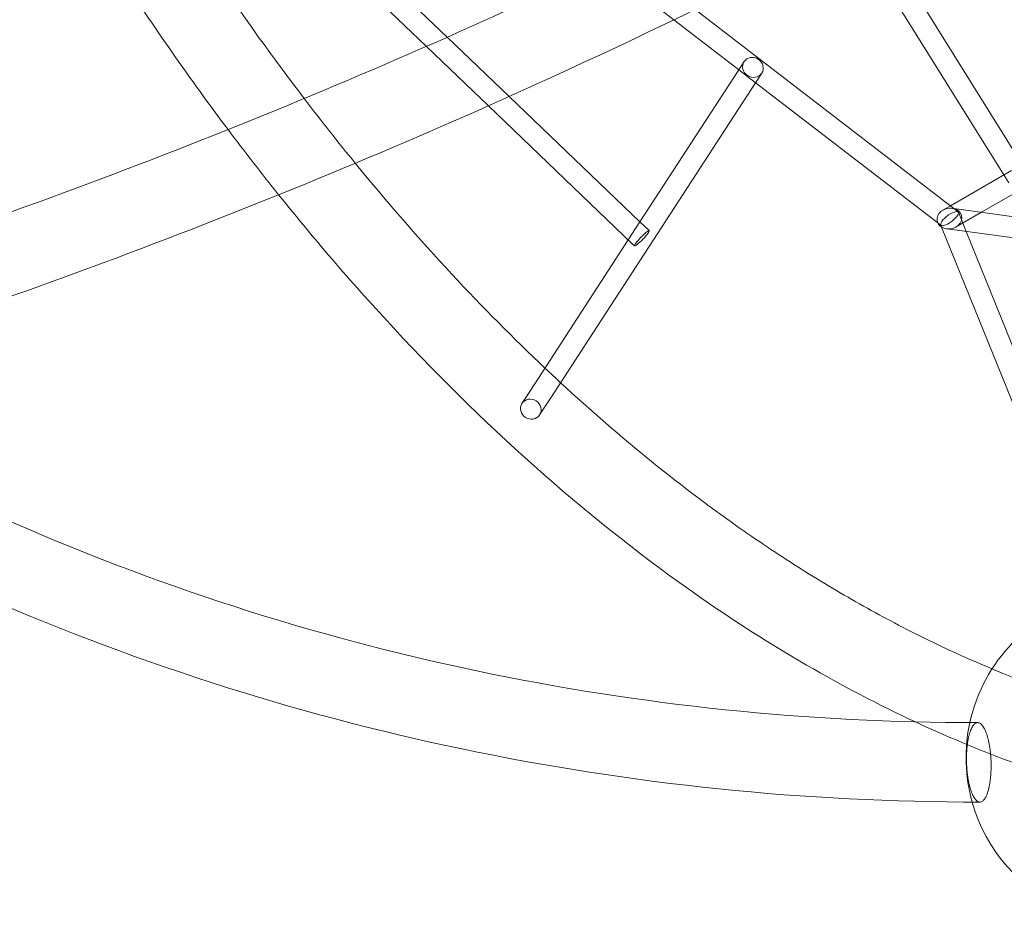
# Model space of a CAD drawing. Extents: x -6756 to 7712, y -7654 to 6065.
# Drawn here: x 251 to 999, y -1529 to -853 of the extents above; entities that cross this region are included whole.
import ezdxf

# ---------------------------------------------------------------- set-up
doc = ezdxf.new("R2010")
doc.units = 0
doc.header["$LTSCALE"] = 350
doc.layers.add('COSMO-59', color=7, linetype='CONTINUOUS')

# ---------------------------------------------------------------- blocks, each defined once
blk = doc.blocks.new('SS')
at = {"layer": 'COSMO-59', "color": 0, "linetype": 'Continuous', "lineweight": 0}
for p, q in [((441.9, -760.26), (560.15, -873.53)), ((441.9, -760.26), (560.15, -873.53)), ((464.13, -759.39), (575.99, -866.55)), ((464.13, -759.39), (575.99, -866.55)), ((1014.4, -965.93), (897.12, -778.08)), ((998.79, -971.15), (882.92, -785.54)), ((694.53, -812.15), (748.1, -853.35)), ((764.18, -845.53), (960.66, -996.65)), ((748.1, -853.35), (801.7, -894.57)), ((575.99, -866.55), (623.03, -911.61)), ((575.99, -866.55), (623.03, -911.61)), ((560.15, -873.53), (607.25, -918.65)), ((560.15, -873.53), (607.25, -918.65)), ((797.44, -891.3), (801.47, -885.1)), ((797.44, -891.3), (801.47, -885.1)), ((719.04, -1011.9), (797.44, -891.3)), ((719.04, -1011.9), (797.44, -891.3)), ((801.7, -894.57), (806.68, -898.4)), ((810.16, -901.08), (814.88, -893.82)), ((810.16, -901.08), (814.88, -893.82)), ((654.58, -1140.42), (810.16, -901.08)), ((654.58, -1140.42), (810.16, -901.08)), ((806.68, -898.4), (948.62, -1007.57)), ((623.03, -911.61), (722.37, -1006.77)), ((623.03, -911.61), (722.37, -1006.77)), ((607.25, -918.65), (716.55, -1023.34)), ((607.25, -918.65), (716.55, -1023.34)), ((1004.49, -967.85), (958.08, -994.67)), ((1002.54, -977.15), (998.79, -971.15)), ((1010.95, -982.6), (981.67, -999.52)), ((958.08, -994.67), (952.48, -997.9)), ((959.59, -996.51), (960.62, -996.65)), ((960.62, -996.65), (1064.85, -1010.86)), ((960.66, -996.65), (963.9, -999.14)), ((981.67, -999.52), (962.38, -1010.67)), ((964.18, -999.51), (970.07, -1014.08)), ((722.37, -1006.77), (729.35, -1013.45)), ((722.37, -1006.77), (729.35, -1013.45)), ((948.62, -1007.57), (951.07, -1009.46)), ((950.79, -1009.09), (951.45, -1010.72)), ((713.5, -1020.42), (719.04, -1011.9)), ((713.5, -1020.42), (719.04, -1011.9)), ((951.45, -1010.72), (1064.85, -1291.24)), ((955.27, -1012.06), (963.34, -1013.17)), ((963.34, -1013.17), (1064.85, -1027.01)), ((970.07, -1014.08), (1064.85, -1248.55)), ((639.11, -1134.86), (713.5, -1020.42)), ((639.11, -1134.86), (713.5, -1020.42)), ((716.55, -1023.34), (718.28, -1025.01)), ((716.55, -1023.34), (718.28, -1025.01)), ((632.75, -1144.64), (639.11, -1134.86)), ((632.75, -1144.64), (639.11, -1134.86)), ((646.16, -1153.36), (654.58, -1140.42)), ((646.16, -1153.36), (654.58, -1140.42))]:
    blk.add_line(p, q, dxfattribs=at)
for start, end in [(103.95738, 167.70805), (167.70805, 195.63711), (195.63711, 247.07918)]:
    blk.add_arc((1095, -1413.64), 125, start, end, dxfattribs=at)
for centre, major_axis, ratio in [((808.18, -889.46), (6.71, -4.36), 0.92989), ((808.18, -889.46), (6.71, -4.36), 0.92989), ((723.82, -1019.23), (-5.53, -5.78), 0.132528), ((723.82, -1019.23), (-5.53, -5.78), 0.132528), ((639.46, -1149), (6.71, -4.36), 0.92989), ((639.46, -1149), (6.71, -4.36), 0.92989)]:
    blk.add_ellipse(centre, major_axis=major_axis, ratio=ratio, dxfattribs=at)
for centre, major_axis, ratio, start_param, end_param in [((957.43, -1004.28), (9.28, 1.83), 0.825619, 1.409827, 3.336792), ((957.49, -1004.3), (-6.58, -5), 0.321587, 1.704886, 4.846479), ((957.43, -1004.28), (9.28, 1.83), 0.825619, 4.551419, 7.693012), ((957.43, -1004.28), (9.28, 1.83), 0.825619, 3.336792, 3.896989), ((957.49, -1004.3), (-6.58, -5), 0.321587, 4.846479, 6.681251), ((957.49, -1004.3), (-6.58, -5), 0.321587, 0.398066, 0.890462), ((957.49, -1004.3), (-6.58, -5), 0.321587, 0.890462, 1.704886), ((957.43, -1004.28), (9.28, 1.83), 0.825619, 3.896989, 4.551419)]:
    blk.add_ellipse(centre, major_axis=major_axis, ratio=ratio, start_param=start_param, end_param=end_param, dxfattribs=at)
for points, knots in [([(981.17, -663.53), (800.75, -765.35), (607.98, -857.4), (206.39, -1017.78), (-2.42, -1086.11), (-426.7, -1195.96), (-642.15, -1237.49), (-1070.03, -1291.87), (-1282.43, -1304.73), (-1694.62, -1301.25), (-1894.4, -1284.91), (-2083.35, -1254.4)], [1.001368, 1.001368, 1.001368, 1.001368, 1.212708, 1.212708, 1.424047, 1.424047, 1.635387, 1.635387, 1.846727, 1.846727, 2.058067, 2.058067, 2.058067, 2.058067]), ([(1011.41, -715.7), (828.48, -818.97), (633.23, -912.22), (226.66, -1074.64), (15.36, -1143.79), (-414, -1254.97), (-632.04, -1296.99), (-1065.28, -1352.04), (-1280.47, -1365.07), (-1698.53, -1361.5), (-1901.39, -1344.9), (-2093.66, -1313.82)], [1.001133, 1.001133, 1.001133, 1.001133, 1.212571, 1.212571, 1.424008, 1.424008, 1.635446, 1.635446, 1.846883, 1.846883, 2.058321, 2.058321, 2.058321, 2.058321]), ([(290.6, -761.07), (302.32, -780.24), (314.22, -799.1), (353.2, -858.95), (380.97, -898.67), (409.51, -936.66)], [2.2989362, 2.2989362, 2.2989362, 2.2989362, 2.3356833, 2.3356833, 2.4175586, 2.4175586, 2.4175586, 2.4175586]), ([(506.16, -962.27), (530.16, -991.63), (554.62, -1019.7), (602.72, -1071.41), (626.31, -1095.22), (650.2, -1117.8)], [2.4646156, 2.4646156, 2.4646156, 2.4646156, 2.5336302, 2.5336302, 2.5981884, 2.5981884, 2.5981884, 2.5981884]), ([(447.95, -986.2), (476.5, -1021.81), (505.75, -1055.71), (609.62, -1167.32), (687.42, -1235.7), (821.33, -1328.89), (876.1, -1360.64), (931.51, -1386.45)], [2.4538849, 2.4538849, 2.4538849, 2.4538849, 2.5338989, 2.5338989, 2.7321146, 2.7321146, 2.8647472, 2.8647472, 2.8647472, 2.8647472]), ([(662.07, -1128.9), (707.65, -1171.04), (754.25, -1208.7), (816.94, -1252.39), (832.46, -1262.65), (863.67, -1282.18), (879.36, -1291.44), (910.82, -1308.93), (926.59, -1317.15), (958.14, -1332.51), (973.92, -1339.65), (989.71, -1346.26)], [2.6088618, 2.6088618, 2.6088618, 2.6088618, 2.7315894, 2.7315894, 2.771746, 2.771746, 2.812044, 2.812044, 2.8523525, 2.8523525, 2.8925416, 2.8925416, 2.8925416, 2.8925416]), ([(978.84, -1387.04), (850.42, -1387.06), (722.79, -1373.87), (474.05, -1321.6), (352.95, -1282.52), (170.69, -1201.63), (105.79, -1167.93), (43.18, -1130.38)], [3.1414165, 3.1414165, 3.1414165, 3.1414165, 3.3393373, 3.3393373, 3.537258, 3.537258, 3.6516916, 3.6516916, 3.6516916, 3.6516916]), ([(980.52, -1447.33), (847.75, -1447.47), (715.71, -1433.93), (458.27, -1379.97), (332.89, -1339.56), (127.7, -1248.54), (45.06, -1204.09), (-33.76, -1153.63)], [3.1405868, 3.1405868, 3.1405868, 3.1405868, 3.3388394, 3.3388394, 3.5370921, 3.5370921, 3.6790061, 3.6790061, 3.6790061, 3.6790061]), ([(978.84, -1387.04), (978.79, -1387.04), (978.74, -1387.04), (978.37, -1387.06), (978.06, -1387.13), (977.46, -1387.36), (977.17, -1387.52), (976.61, -1387.92), (976.33, -1388.16), (975.76, -1388.77), (975.48, -1389.13), (974.92, -1389.93), (974.66, -1390.39), (974.15, -1391.36), (973.91, -1391.87), (973.46, -1392.93), (973.24, -1393.52), (972.81, -1394.81), (972.6, -1395.5), (972.2, -1396.96), (972.01, -1397.72), (971.68, -1399.28), (971.53, -1400.08), (971.26, -1401.64), (971.13, -1402.49), (970.9, -1404.25), (970.79, -1405.18), (970.61, -1407.07), (970.54, -1408.03), (970.43, -1409.94), (970.39, -1410.89), (970.33, -1412.72), (970.32, -1413.69), (970.32, -1415.67), (970.34, -1416.68), (970.41, -1418.71), (970.46, -1419.73), (970.59, -1421.7), (970.66, -1422.66), (970.84, -1424.48), (970.94, -1425.42), (971.18, -1427.31), (971.31, -1428.26), (971.62, -1430.12), (971.78, -1431.03), (972.13, -1432.77), (972.31, -1433.59), (972.68, -1435.12), (972.89, -1435.9), (973.33, -1437.42), (973.56, -1438.16), (974.05, -1439.57), (974.31, -1440.24), (974.82, -1441.47), (975.08, -1442.03), (975.6, -1443.04), (975.87, -1443.53), (976.44, -1444.44), (976.74, -1444.86), (977.34, -1445.6), (977.65, -1445.93), (978.25, -1446.47), (978.55, -1446.68), (978.84, -1446.85)], [94.434435, 94.434435, 94.434435, 94.434435, 94.901599, 94.901599, 97.691906, 97.691906, 100.482213, 100.482213, 103.273133, 103.273133, 106.064053, 106.064053, 108.854974, 108.854974, 111.645894, 111.645894, 114.437549, 114.437549, 117.229205, 117.229205, 120.020861, 120.020861, 122.812516, 122.812516, 125.604771, 125.604771, 128.397026, 128.397026, 131.189281, 131.189281, 133.981535, 133.981535, 136.773485, 136.773485, 139.565434, 139.565434, 142.357384, 142.357384, 145.149333, 145.149333, 147.940673, 147.940673, 150.732012, 150.732012, 153.523352, 153.523352, 156.314692, 156.314692, 159.105899, 159.105899, 161.897107, 161.897107, 164.688315, 164.688315, 167.479523, 167.479523, 170.270134, 170.270134, 173.060746, 173.060746, 175.851358, 175.851358, 178.64197, 178.64197, 178.64197, 178.64197]), ([(978.84, -1387.04), (978.79, -1387.04), (978.74, -1387.04), (978.37, -1387.06), (978.06, -1387.13), (977.46, -1387.36), (977.17, -1387.52), (976.61, -1387.92), (976.33, -1388.16), (975.76, -1388.77), (975.48, -1389.13), (974.92, -1389.93), (974.66, -1390.39), (974.15, -1391.36), (973.91, -1391.87), (973.46, -1392.93), (973.24, -1393.52), (972.81, -1394.81), (972.6, -1395.5), (972.2, -1396.96), (972.01, -1397.72), (971.68, -1399.28), (971.53, -1400.08), (971.26, -1401.64), (971.13, -1402.49), (970.9, -1404.25), (970.79, -1405.18), (970.61, -1407.07), (970.54, -1408.03), (970.43, -1409.94), (970.39, -1410.89), (970.33, -1412.72), (970.32, -1413.69), (970.32, -1415.67), (970.34, -1416.68), (970.41, -1418.71), (970.46, -1419.73), (970.59, -1421.7), (970.66, -1422.66), (970.84, -1424.48), (970.94, -1425.42), (971.18, -1427.31), (971.31, -1428.26), (971.62, -1430.12), (971.78, -1431.03), (972.13, -1432.77), (972.31, -1433.59), (972.68, -1435.12), (972.89, -1435.9), (973.33, -1437.42), (973.56, -1438.16), (974.05, -1439.57), (974.31, -1440.24), (974.82, -1441.47), (975.08, -1442.03), (975.6, -1443.04), (975.87, -1443.53), (976.44, -1444.44), (976.74, -1444.86), (977.34, -1445.6), (977.65, -1445.93), (978.25, -1446.47), (978.55, -1446.68), (978.84, -1446.85)], [94.434435, 94.434435, 94.434435, 94.434435, 94.901599, 94.901599, 97.691906, 97.691906, 100.482213, 100.482213, 103.273133, 103.273133, 106.064053, 106.064053, 108.854974, 108.854974, 111.645894, 111.645894, 114.437549, 114.437549, 117.229205, 117.229205, 120.020861, 120.020861, 122.812516, 122.812516, 125.604771, 125.604771, 128.397026, 128.397026, 131.189281, 131.189281, 133.981535, 133.981535, 136.773485, 136.773485, 139.565434, 139.565434, 142.357384, 142.357384, 145.149333, 145.149333, 147.940673, 147.940673, 150.732012, 150.732012, 153.523352, 153.523352, 156.314692, 156.314692, 159.105899, 159.105899, 161.897107, 161.897107, 164.688315, 164.688315, 167.479523, 167.479523, 170.270134, 170.270134, 173.060746, 173.060746, 175.851358, 175.851358, 178.64197, 178.64197, 178.64197, 178.64197]), ([(980.52, -1447.33), (980.57, -1447.33), (980.62, -1447.33), (980.99, -1447.31), (981.3, -1447.24), (981.9, -1447.01), (982.19, -1446.85), (982.75, -1446.45), (983.03, -1446.21), (983.6, -1445.6), (983.88, -1445.24), (984.43, -1444.44), (984.7, -1443.99), (985.21, -1443.02), (985.45, -1442.5), (985.89, -1441.44), (986.12, -1440.85), (986.55, -1439.56), (986.76, -1438.87), (987.16, -1437.41), (987.34, -1436.65), (987.68, -1435.09), (987.83, -1434.29), (988.1, -1432.73), (988.23, -1431.88), (988.46, -1430.12), (988.56, -1429.19), (988.74, -1427.31), (988.81, -1426.34), (988.93, -1424.43), (988.97, -1423.48), (989.02, -1421.65), (989.03, -1420.68), (989.03, -1418.7), (989.01, -1417.69), (988.95, -1415.66), (988.9, -1414.64), (988.77, -1412.67), (988.69, -1411.71), (988.52, -1409.89), (988.42, -1408.95), (988.18, -1407.06), (988.04, -1406.11), (987.74, -1404.24), (987.57, -1403.33), (987.23, -1401.6), (987.04, -1400.77), (986.67, -1399.25), (986.47, -1398.47), (986.03, -1396.95), (985.8, -1396.21), (985.31, -1394.8), (985.05, -1394.13), (984.54, -1392.9), (984.27, -1392.34), (983.76, -1391.33), (983.49, -1390.84), (982.92, -1389.93), (982.62, -1389.51), (982.02, -1388.77), (981.71, -1388.44), (981.11, -1387.9), (980.81, -1387.69), (980.23, -1387.35), (979.93, -1387.22), (979.36, -1387.07), (979.1, -1387.04), (978.84, -1387.04)], [5.120917, 5.120917, 5.120917, 5.120917, 5.580629, 5.580629, 8.370944, 8.370944, 11.161259, 11.161259, 13.952169, 13.952169, 16.74308, 16.74308, 19.53399, 19.53399, 22.324901, 22.324901, 25.116538, 25.116538, 27.908174, 27.908174, 30.699811, 30.699811, 33.491448, 33.491448, 36.283694, 36.283694, 39.075941, 39.075941, 41.868188, 41.868188, 44.660434, 44.660434, 47.452689, 47.452689, 50.244944, 50.244944, 53.037198, 53.037198, 55.829453, 55.829453, 58.621109, 58.621109, 61.412765, 61.412765, 64.20442, 64.20442, 66.996076, 66.996076, 69.786996, 69.786996, 72.577916, 72.577916, 75.368836, 75.368836, 78.159756, 78.159756, 80.950064, 80.950064, 83.740371, 83.740371, 86.530678, 86.530678, 89.320985, 89.320985, 92.111292, 92.111292, 94.434435, 94.434435, 94.434435, 94.434435]), ([(980.52, -1447.33), (980.57, -1447.33), (980.62, -1447.33), (980.99, -1447.31), (981.3, -1447.24), (981.9, -1447.01), (982.19, -1446.85), (982.75, -1446.45), (983.03, -1446.21), (983.6, -1445.6), (983.88, -1445.24), (984.43, -1444.44), (984.7, -1443.99), (985.21, -1443.02), (985.45, -1442.5), (985.89, -1441.44), (986.12, -1440.85), (986.55, -1439.56), (986.76, -1438.87), (987.16, -1437.41), (987.34, -1436.65), (987.68, -1435.09), (987.83, -1434.29), (988.1, -1432.73), (988.23, -1431.88), (988.46, -1430.12), (988.56, -1429.19), (988.74, -1427.31), (988.81, -1426.34), (988.93, -1424.43), (988.97, -1423.48), (989.02, -1421.65), (989.03, -1420.68), (989.03, -1418.7), (989.01, -1417.69), (988.95, -1415.66), (988.9, -1414.64), (988.77, -1412.67), (988.69, -1411.71), (988.52, -1409.89), (988.42, -1408.95), (988.18, -1407.06), (988.04, -1406.11), (987.74, -1404.24), (987.57, -1403.33), (987.23, -1401.6), (987.04, -1400.77), (986.67, -1399.25), (986.47, -1398.47), (986.03, -1396.95), (985.8, -1396.21), (985.31, -1394.8), (985.05, -1394.13), (984.54, -1392.9), (984.27, -1392.34), (983.76, -1391.33), (983.49, -1390.84), (982.92, -1389.93), (982.62, -1389.51), (982.02, -1388.77), (981.71, -1388.44), (981.11, -1387.9), (980.81, -1387.69), (980.23, -1387.35), (979.93, -1387.22), (979.36, -1387.07), (979.1, -1387.04), (978.84, -1387.04)], [5.120917, 5.120917, 5.120917, 5.120917, 5.580629, 5.580629, 8.370944, 8.370944, 11.161259, 11.161259, 13.952169, 13.952169, 16.74308, 16.74308, 19.53399, 19.53399, 22.324901, 22.324901, 25.116538, 25.116538, 27.908174, 27.908174, 30.699811, 30.699811, 33.491448, 33.491448, 36.283694, 36.283694, 39.075941, 39.075941, 41.868188, 41.868188, 44.660434, 44.660434, 47.452689, 47.452689, 50.244944, 50.244944, 53.037198, 53.037198, 55.829453, 55.829453, 58.621109, 58.621109, 61.412765, 61.412765, 64.20442, 64.20442, 66.996076, 66.996076, 69.786996, 69.786996, 72.577916, 72.577916, 75.368836, 75.368836, 78.159756, 78.159756, 80.950064, 80.950064, 83.740371, 83.740371, 86.530678, 86.530678, 89.320985, 89.320985, 92.111292, 92.111292, 94.434435, 94.434435, 94.434435, 94.434435]), ([(978.84, -1446.85), (979.13, -1447.02), (979.43, -1447.15), (980, -1447.3), (980.26, -1447.33), (980.52, -1447.33)], [0, 0, 0, 0, 2.790315, 2.790315, 5.120917, 5.120917, 5.120917, 5.120917]), ([(978.84, -1446.85), (979.13, -1447.02), (979.43, -1447.15), (980, -1447.3), (980.26, -1447.33), (980.52, -1447.33)], [0, 0, 0, 0, 2.790315, 2.790315, 5.120917, 5.120917, 5.120917, 5.120917])]:
    blk.add_open_spline(points, degree=3, knots=knots, dxfattribs=at)
for points in [[(398.49, -817.37), (420.91, -850.48), (443.87, -882.42), (467.32, -913.12)], [(467.32, -913.12), (480.13, -929.88), (493.07, -946.26), (506.16, -962.27)], [(409.51, -936.66), (422.17, -953.52), (434.99, -970.03), (447.95, -986.2)], [(650.2, -1117.8), (654.15, -1121.53), (658.1, -1125.23), (662.07, -1128.9)], [(989.71, -1346.26), (1004.26, -1352.35), (1018.81, -1357.99), (1033.37, -1363.18)], [(931.51, -1386.45), (958.91, -1399.21), (986.46, -1410.51), (1014.11, -1420.33)]]:
    blk.add_open_spline(points, degree=3, dxfattribs=at)

msp = doc.modelspace()

# ---------------------------------------------------------------- block references
at = {"layer": 'COSMO-59', "color": 0, "linetype": 'Continuous'}
msp.add_blockref('SS', (0, 0), dxfattribs=at)

doc.saveas('drawing.dxf')
